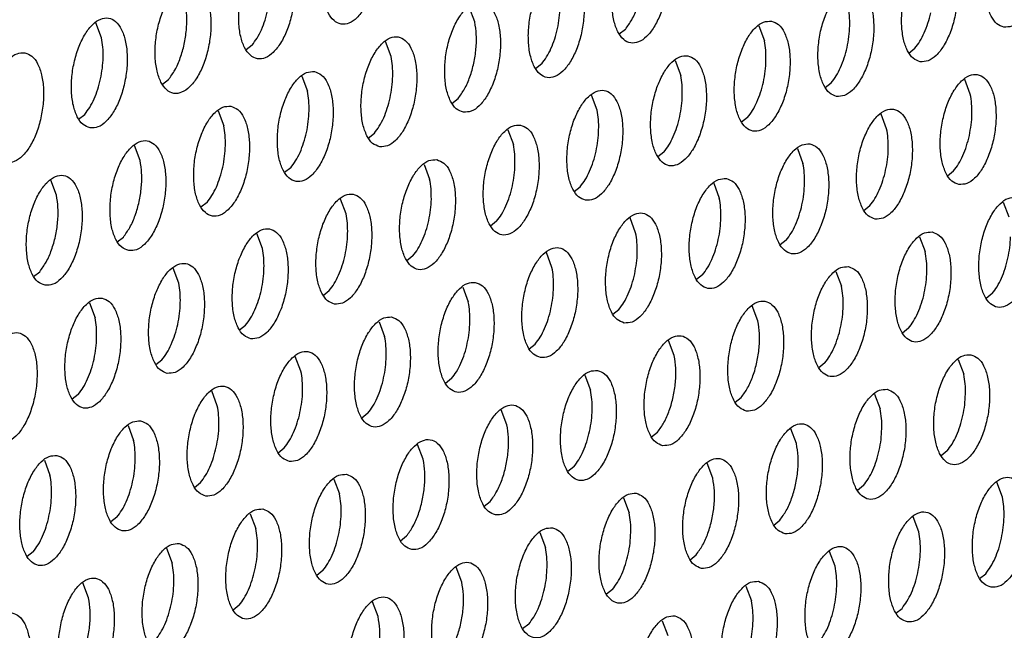
# Model space of a CAD drawing. Units: millimetres. Extents: x 31 to 625, y -33 to 387.
# Drawn here: x 427 to 433, y 73 to 77 of the extents above; entities that cross this region are included whole.
import ezdxf

# ---------------------------------------------------------------- set-up
doc = ezdxf.new("R2010")
doc.units = ezdxf.units.MM

# ---------------------------------------------------------------- blocks, each defined once
blk = doc.blocks.new('ansaugblende_lochung_rv4_6_bg63_wandstehend__63', base_point=(2314.992, 313.515))
at = {"color": 1, "linetype": 'Continuous'}
for p, q in [((2579.189, 461.267), (2578.988, 461.801)), ((2565.779, 460.701), (2565.578, 461.235)), ((2584.6, 461), (2584.382, 460.828)), ((2589.393, 461.124), (2589.594, 460.59)), ((2576.184, 460.024), (2575.983, 460.558)), ((2571.19, 460.435), (2570.972, 460.262)), ((2594.786, 460.15), (2595.005, 460.323)), ((2586.387, 459.881), (2586.588, 459.347)), ((2581.595, 459.757), (2581.376, 459.585)), ((2568.185, 459.192), (2567.966, 459.019)), ((2572.977, 459.315), (2573.178, 458.781)), ((2596.992, 458.67), (2596.791, 459.204)), ((2591.78, 458.908), (2591.999, 459.08)), ((2578.37, 458.342), (2578.589, 458.515)), ((2583.582, 458.104), (2583.381, 458.638)), ((2564.96, 457.776), (2565.179, 457.949)), ((2569.971, 458.072), (2570.172, 457.538)), ((2588.993, 457.837), (2588.774, 457.665)), ((2593.986, 457.427), (2593.785, 457.961)), ((2580.375, 457.395), (2580.576, 456.861)), ((2575.364, 457.099), (2575.583, 457.272)), ((2567.166, 456.295), (2566.965, 456.829)), ((2590.779, 456.718), (2590.981, 456.184)), ((2585.987, 456.595), (2585.769, 456.422)), ((2572.577, 456.029), (2572.359, 455.856)), ((2577.369, 456.152), (2577.57, 455.618)), ((2596.173, 455.745), (2596.391, 455.917)), ((2564.16, 455.052), (2563.959, 455.586)), ((2582.763, 455.179), (2582.981, 455.352)), ((2587.774, 455.475), (2587.975, 454.941)), ((2574.565, 454.375), (2574.363, 454.909)), ((2569.571, 454.786), (2569.353, 454.613)), ((2593.167, 454.502), (2593.386, 454.675)), ((2598.178, 454.798), (2598.379, 454.264)), ((2584.969, 453.698), (2584.768, 454.232)), ((2579.976, 454.109), (2579.757, 453.936)), ((2566.347, 453.37), (2566.565, 453.543)), ((2571.559, 453.132), (2571.358, 453.666)), ((2595.172, 453.555), (2595.373, 453.021)), ((2590.38, 453.432), (2590.161, 453.259)), ((2576.97, 452.866), (2576.751, 452.693)), ((2581.963, 452.455), (2581.762, 452.989)), ((2568.553, 451.889), (2568.352, 452.423)), ((2563.341, 452.127), (2563.56, 452.3)), ((2587.374, 452.189), (2587.155, 452.016)), ((2592.166, 452.312), (2592.367, 451.778)), ((2578.756, 451.746), (2578.957, 451.212)), ((2573.745, 451.45), (2573.964, 451.623)), ((2597.778, 451.512), (2597.56, 451.339)), ((2565.346, 451.18), (2565.547, 450.646)), ((2589.361, 450.535), (2589.16, 451.069)), ((2584.15, 450.773), (2584.368, 450.946)), ((2570.739, 450.207), (2570.958, 450.38)), ((2575.75, 450.503), (2575.951, 449.969)), ((2594.772, 450.269), (2594.554, 450.096)), ((2581.144, 449.53), (2581.362, 449.703)), ((2586.356, 449.292), (2586.154, 449.826)), ((2572.946, 448.726), (2572.744, 449.26)), ((2567.734, 448.964), (2567.952, 449.137)), ((2591.767, 449.026), (2591.548, 448.853)), ((2596.559, 449.149), (2596.76, 448.615)), ((2583.149, 448.583), (2583.35, 448.049)), ((2578.356, 448.46), (2578.138, 448.287)), ((2564.946, 447.894), (2564.728, 447.721)), ((2569.94, 447.484), (2569.739, 448.017)), ((2593.553, 447.906), (2593.754, 447.372)), ((2588.542, 447.61), (2588.761, 447.783)), ((2575.351, 447.217), (2575.132, 447.044)), ((2580.344, 446.806), (2580.143, 447.34)), ((2566.733, 446.774), (2566.934, 446.241)), ((2585.536, 446.367), (2585.755, 446.54)), ((2590.748, 446.129), (2590.547, 446.663)), ((2577.338, 445.564), (2577.137, 446.097)), ((2572.126, 445.801), (2572.345, 445.974)), ((2596.159, 445.863), (2595.941, 445.69)), ((2563.727, 445.531), (2563.928, 444.998)), ((2587.742, 444.886), (2587.541, 445.42)), ((2582.749, 445.297), (2582.531, 445.124)), ((2569.12, 444.558), (2569.339, 444.731)), ((2574.131, 444.854), (2574.332, 444.321)), ((2598.147, 444.209), (2597.946, 444.743)), ((2593.153, 444.62), (2592.935, 444.447)), ((2579.525, 443.881), (2579.743, 444.054)), ((2584.535, 444.177), (2584.737, 443.644)), ((2571.125, 443.611), (2571.326, 443.078)), ((2566.333, 443.488), (2566.115, 443.315)), ((2589.929, 443.204), (2590.148, 443.377)), ((2595.141, 442.966), (2594.94, 443.5)), ((2581.53, 442.934), (2581.731, 442.401)), ((2576.519, 442.638), (2576.737, 442.811)), ((2563.327, 442.245), (2563.109, 442.072)), ((2568.119, 442.369), (2568.321, 441.835)), ((2592.135, 441.723), (2591.934, 442.257)), ((2586.923, 441.961), (2587.142, 442.134)), ((2573.732, 441.568), (2573.513, 441.395)), ((2578.725, 441.158), (2578.524, 441.691)), ((2597.327, 441.284), (2597.546, 441.457)), ((2565.315, 440.592), (2565.114, 441.126)), ((2584.136, 440.891), (2583.917, 440.718)), ((2588.928, 441.014), (2589.129, 440.481)), ((2575.719, 439.915), (2575.518, 440.449)), ((2570.726, 440.325), (2570.507, 440.152)), ((2594.322, 440.041), (2594.54, 440.214)), ((2585.922, 439.771), (2586.123, 439.238)), ((2581.13, 439.648), (2580.911, 439.475))]:
    blk.add_line(p, q, dxfattribs=at)
for points in [[(2575.05, 465.134), (2574.77, 465.099), (2574.485, 464.907), (2574.22, 464.573), (2573.995, 464.125), (2573.829, 463.599), (2573.735, 463.038), (2573.721, 462.487), (2573.787, 461.99), (2573.929, 461.588), (2574.135, 461.314), (2574.389, 461.189), (2574.669, 461.224), (2574.953, 461.417), (2575.218, 461.75), (2575.443, 462.198), (2575.61, 462.724), (2575.704, 463.285), (2575.718, 463.837), (2575.651, 464.334), (2575.509, 464.735), (2575.303, 465.01), (2575.05, 465.134)], [(2598.203, 461.078), (2598.483, 461.113), (2598.768, 461.305), (2599.033, 461.639), (2599.258, 462.087), (2599.424, 462.613), (2599.518, 463.174), (2599.532, 463.726), (2599.466, 464.222), (2599.324, 464.624), (2599.117, 464.898), (2598.864, 465.023), (2598.584, 464.988), (2598.3, 464.796), (2598.034, 464.462), (2597.81, 464.014), (2597.643, 463.488), (2597.549, 462.927), (2597.535, 462.375), (2597.602, 461.879), (2597.744, 461.477), (2597.95, 461.203), (2598.203, 461.078)], [(2585.454, 464.457), (2585.174, 464.422), (2584.89, 464.23), (2584.624, 463.896), (2584.399, 463.448), (2584.233, 462.922), (2584.139, 462.361), (2584.125, 461.81), (2584.191, 461.313), (2584.334, 460.911), (2584.54, 460.637), (2584.793, 460.512), (2585.073, 460.547), (2585.357, 460.739), (2585.623, 461.073), (2585.848, 461.521), (2586.014, 462.047), (2586.108, 462.608), (2586.122, 463.16), (2586.056, 463.656), (2585.913, 464.058), (2585.707, 464.333), (2585.454, 464.457)], [(2572.044, 463.891), (2571.764, 463.856), (2571.479, 463.664), (2571.214, 463.33), (2570.989, 462.882), (2570.823, 462.357), (2570.729, 461.795), (2570.715, 461.244), (2570.781, 460.747), (2570.923, 460.345), (2571.13, 460.071), (2571.383, 459.946), (2571.663, 459.981), (2571.947, 460.174), (2572.213, 460.507), (2572.438, 460.955), (2572.604, 461.481), (2572.698, 462.042), (2572.712, 462.594), (2572.645, 463.091), (2572.503, 463.492), (2572.297, 463.767), (2572.044, 463.891)], [(2584.6, 461), (2584.833, 461.347), (2585.026, 461.78), (2585.167, 462.272), (2585.246, 462.788), (2585.258, 463.293), (2585.201, 463.753)], [(2595.197, 459.835), (2595.477, 459.87), (2595.762, 460.062), (2596.027, 460.396), (2596.252, 460.844), (2596.418, 461.37), (2596.512, 461.931), (2596.526, 462.483), (2596.46, 462.979), (2596.318, 463.381), (2596.112, 463.655), (2595.858, 463.78), (2595.578, 463.745), (2595.294, 463.553), (2595.029, 463.219), (2594.804, 462.771), (2594.638, 462.245), (2594.543, 461.684), (2594.529, 461.132), (2594.596, 460.636), (2594.738, 460.234), (2594.944, 459.96), (2595.197, 459.835)], [(2582.448, 463.214), (2582.168, 463.179), (2581.884, 462.987), (2581.618, 462.653), (2581.394, 462.205), (2581.227, 461.679), (2581.133, 461.118), (2581.119, 460.567), (2581.186, 460.07), (2581.328, 459.668), (2581.534, 459.394), (2581.787, 459.269), (2582.067, 459.304), (2582.352, 459.497), (2582.617, 459.83), (2582.842, 460.278), (2583.008, 460.804), (2583.102, 461.365), (2583.116, 461.917), (2583.05, 462.414), (2582.908, 462.815), (2582.702, 463.09), (2582.448, 463.214)], [(2569.038, 462.648), (2568.758, 462.613), (2568.474, 462.421), (2568.208, 462.087), (2567.984, 461.64), (2567.817, 461.114), (2567.723, 460.552), (2567.709, 460.001), (2567.776, 459.504), (2567.918, 459.102), (2568.124, 458.828), (2568.377, 458.703), (2568.657, 458.739), (2568.942, 458.931), (2569.207, 459.264), (2569.432, 459.712), (2569.598, 460.238), (2569.692, 460.8), (2569.706, 461.351), (2569.64, 461.848), (2569.498, 462.249), (2569.291, 462.524), (2569.038, 462.648)], [(2571.19, 460.435), (2571.368, 460.685), (2571.525, 460.988), (2571.657, 461.333), (2571.757, 461.706), (2571.822, 462.093), (2571.85, 462.478)], [(2592.191, 458.592), (2592.472, 458.627), (2592.756, 458.819), (2593.021, 459.153), (2593.246, 459.601), (2593.412, 460.127), (2593.506, 460.688), (2593.521, 461.24), (2593.454, 461.736), (2593.312, 462.138), (2593.106, 462.413), (2592.852, 462.537), (2592.572, 462.502), (2592.288, 462.31), (2592.023, 461.976), (2591.798, 461.528), (2591.632, 461.002), (2591.538, 460.441), (2591.523, 459.89), (2591.59, 459.393), (2591.732, 458.991), (2591.938, 458.717), (2592.191, 458.592)], [(2578.781, 458.026), (2579.062, 458.061), (2579.346, 458.254), (2579.611, 458.587), (2579.836, 459.035), (2580.002, 459.561), (2580.096, 460.122), (2580.111, 460.674), (2580.044, 461.171), (2579.902, 461.572), (2579.696, 461.847), (2579.442, 461.971), (2579.162, 461.936), (2578.878, 461.744), (2578.613, 461.41), (2578.388, 460.962), (2578.222, 460.437), (2578.128, 459.875), (2578.113, 459.324), (2578.18, 458.827), (2578.322, 458.425), (2578.528, 458.151), (2578.781, 458.026)], [(2568.185, 459.192), (2568.417, 459.538), (2568.61, 459.972), (2568.751, 460.463), (2568.83, 460.979), (2568.842, 461.484), (2568.785, 461.944)], [(2581.595, 459.757), (2581.772, 460.008), (2581.929, 460.311), (2582.061, 460.656), (2582.161, 461.029), (2582.226, 461.415), (2582.254, 461.801)], [(2592.565, 460.352), (2592.631, 460.738), (2592.659, 461.124), (2592.648, 461.493), (2592.6, 461.833)], [(2565.371, 457.46), (2565.651, 457.496), (2565.936, 457.688), (2566.201, 458.021), (2566.426, 458.469), (2566.592, 458.995), (2566.686, 459.557), (2566.7, 460.108), (2566.634, 460.605), (2566.492, 461.007), (2566.286, 461.281), (2566.032, 461.405), (2565.752, 461.37), (2565.468, 461.178), (2565.203, 460.845), (2564.978, 460.397), (2564.812, 459.871), (2564.717, 459.309), (2564.703, 458.758), (2564.77, 458.261), (2564.912, 457.859), (2565.118, 457.585), (2565.371, 457.46)], [(2578.589, 458.515), (2578.821, 458.861), (2579.014, 459.294), (2579.155, 459.786), (2579.234, 460.302), (2579.246, 460.807), (2579.189, 461.267)], [(2589.847, 461.294), (2589.566, 461.259), (2589.282, 461.067), (2589.017, 460.733), (2588.792, 460.285), (2588.626, 459.759), (2588.532, 459.198), (2588.517, 458.647), (2588.584, 458.15), (2588.726, 457.748), (2588.932, 457.474), (2589.186, 457.349), (2589.466, 457.384), (2589.75, 457.577), (2590.015, 457.91), (2590.24, 458.358), (2590.406, 458.884), (2590.5, 459.445), (2590.515, 459.997), (2590.448, 460.493), (2590.306, 460.895), (2590.1, 461.17), (2589.847, 461.294)], [(2595.005, 460.323), (2595.182, 460.574), (2595.339, 460.877), (2595.471, 461.222), (2595.571, 461.595)], [(2565.745, 459.22), (2565.811, 459.607), (2565.839, 459.992), (2565.828, 460.362), (2565.779, 460.701)], [(2575.776, 456.783), (2576.056, 456.819), (2576.34, 457.011), (2576.605, 457.344), (2576.83, 457.792), (2576.996, 458.318), (2577.09, 458.88), (2577.105, 459.431), (2577.038, 459.928), (2576.896, 460.329), (2576.69, 460.604), (2576.436, 460.728), (2576.156, 460.693), (2575.872, 460.501), (2575.607, 460.167), (2575.382, 459.72), (2575.216, 459.194), (2575.122, 458.632), (2575.107, 458.081), (2575.174, 457.584), (2575.316, 457.182), (2575.522, 456.908), (2575.776, 456.783)], [(2589.653, 459.881), (2589.642, 460.25), (2589.594, 460.59)], [(2591.999, 459.08), (2592.176, 459.331), (2592.334, 459.634), (2592.465, 459.979), (2592.565, 460.352)], [(2563.026, 460.162), (2562.746, 460.127), (2562.462, 459.935), (2562.197, 459.602), (2561.972, 459.154), (2561.806, 458.628), (2561.712, 458.066), (2561.697, 457.515), (2561.764, 457.018), (2561.906, 456.616), (2562.112, 456.342), (2562.365, 456.217), (2562.646, 456.253), (2562.93, 456.445), (2563.195, 456.778), (2563.42, 457.226), (2563.586, 457.752), (2563.68, 458.314), (2563.695, 458.865), (2563.628, 459.362), (2563.486, 459.764), (2563.28, 460.038), (2563.026, 460.162)], [(2576.149, 458.543), (2576.215, 458.93), (2576.243, 459.315), (2576.232, 459.685), (2576.184, 460.024)], [(2586.841, 460.051), (2586.561, 460.016), (2586.276, 459.824), (2586.011, 459.49), (2585.786, 459.042), (2585.62, 458.516), (2585.526, 457.955), (2585.512, 457.404), (2585.578, 456.907), (2585.72, 456.505), (2585.926, 456.231), (2586.18, 456.106), (2586.46, 456.141), (2586.744, 456.334), (2587.01, 456.667), (2587.234, 457.115), (2587.401, 457.641), (2587.495, 458.202), (2587.509, 458.754), (2587.442, 459.251), (2587.3, 459.652), (2587.094, 459.927), (2586.841, 460.051)], [(2588.993, 457.837), (2589.17, 458.088), (2589.328, 458.391), (2589.459, 458.736), (2589.56, 459.109), (2589.625, 459.495), (2589.653, 459.881)], [(2565.179, 457.949), (2565.356, 458.199), (2565.513, 458.503), (2565.645, 458.847), (2565.745, 459.22)], [(2573.431, 459.485), (2573.15, 459.45), (2572.866, 459.258), (2572.601, 458.925), (2572.376, 458.477), (2572.21, 457.951), (2572.116, 457.389), (2572.102, 456.838), (2572.168, 456.341), (2572.31, 455.939), (2572.516, 455.665), (2572.77, 455.54), (2573.05, 455.576), (2573.334, 455.768), (2573.599, 456.101), (2573.824, 456.549), (2573.99, 457.075), (2574.085, 457.637), (2574.099, 458.188), (2574.032, 458.685), (2573.89, 459.087), (2573.684, 459.361), (2573.431, 459.485)], [(2586.647, 458.638), (2586.637, 459.008), (2586.588, 459.347)], [(2596.584, 455.429), (2596.864, 455.464), (2597.149, 455.657), (2597.414, 455.99), (2597.639, 456.438), (2597.805, 456.964), (2597.899, 457.525), (2597.913, 458.077), (2597.847, 458.573), (2597.705, 458.975), (2597.498, 459.25), (2597.245, 459.374), (2596.965, 459.339), (2596.681, 459.147), (2596.415, 458.813), (2596.19, 458.365), (2596.024, 457.839), (2595.93, 457.278), (2595.916, 456.727), (2595.983, 456.23), (2596.125, 455.828), (2596.331, 455.554), (2596.584, 455.429)], [(2583.174, 454.863), (2583.454, 454.899), (2583.738, 455.091), (2584.004, 455.424), (2584.229, 455.872), (2584.395, 456.398), (2584.489, 456.96), (2584.503, 457.511), (2584.437, 458.008), (2584.294, 458.409), (2584.088, 458.684), (2583.835, 458.808), (2583.555, 458.773), (2583.271, 458.581), (2583.005, 458.247), (2582.78, 457.8), (2582.614, 457.274), (2582.52, 456.712), (2582.506, 456.161), (2582.572, 455.664), (2582.715, 455.262), (2582.921, 454.988), (2583.174, 454.863)], [(2573.237, 458.072), (2573.226, 458.442), (2573.178, 458.781)], [(2575.583, 457.272), (2575.76, 457.522), (2575.918, 457.825), (2576.049, 458.17), (2576.149, 458.543)], [(2585.987, 456.595), (2586.165, 456.845), (2586.322, 457.148), (2586.453, 457.493), (2586.554, 457.866), (2586.619, 458.253), (2586.647, 458.638)], [(2596.958, 457.189), (2597.023, 457.575), (2597.051, 457.961), (2597.041, 458.33), (2596.992, 458.67)], [(2570.425, 458.242), (2570.145, 458.207), (2569.86, 458.015), (2569.595, 457.682), (2569.37, 457.234), (2569.204, 456.708), (2569.11, 456.146), (2569.096, 455.595), (2569.162, 455.098), (2569.304, 454.696), (2569.511, 454.422), (2569.764, 454.297), (2570.044, 454.333), (2570.328, 454.525), (2570.594, 454.858), (2570.818, 455.306), (2570.985, 455.832), (2571.079, 456.394), (2571.093, 456.945), (2571.026, 457.442), (2570.884, 457.844), (2570.678, 458.118), (2570.425, 458.242)], [(2583.548, 456.623), (2583.613, 457.01), (2583.641, 457.395), (2583.631, 457.765), (2583.582, 458.104)], [(2593.578, 454.186), (2593.858, 454.221), (2594.143, 454.414), (2594.408, 454.747), (2594.633, 455.195), (2594.799, 455.721), (2594.893, 456.282), (2594.907, 456.834), (2594.841, 457.331), (2594.699, 457.732), (2594.493, 458.007), (2594.239, 458.131), (2593.959, 458.096), (2593.675, 457.904), (2593.409, 457.57), (2593.185, 457.122), (2593.018, 456.596), (2592.924, 456.035), (2592.91, 455.484), (2592.977, 454.987), (2593.119, 454.585), (2593.325, 454.311), (2593.578, 454.186)], [(2572.577, 456.029), (2572.754, 456.279), (2572.912, 456.583), (2573.043, 456.927), (2573.144, 457.3), (2573.209, 457.687), (2573.237, 458.072)], [(2570.231, 456.829), (2570.221, 457.199), (2570.172, 457.538)], [(2580.829, 457.565), (2580.549, 457.53), (2580.265, 457.338), (2579.999, 457.005), (2579.775, 456.557), (2579.608, 456.031), (2579.514, 455.469), (2579.5, 454.918), (2579.567, 454.421), (2579.709, 454.019), (2579.915, 453.745), (2580.168, 453.62), (2580.448, 453.656), (2580.733, 453.848), (2580.998, 454.181), (2581.223, 454.629), (2581.389, 455.155), (2581.483, 455.717), (2581.497, 456.268), (2581.431, 456.765), (2581.289, 457.166), (2581.082, 457.441), (2580.829, 457.565)], [(2593.952, 455.946), (2594.018, 456.333), (2594.045, 456.718), (2594.035, 457.088), (2593.986, 457.427)], [(2596.391, 455.917), (2596.569, 456.168), (2596.726, 456.471), (2596.858, 456.816), (2596.958, 457.189)], [(2566.758, 453.055), (2567.038, 453.09), (2567.322, 453.282), (2567.588, 453.615), (2567.813, 454.063), (2567.979, 454.589), (2568.073, 455.151), (2568.087, 455.702), (2568.021, 456.199), (2567.878, 456.601), (2567.672, 456.875), (2567.419, 457), (2567.139, 456.964), (2566.855, 456.772), (2566.589, 456.439), (2566.364, 455.991), (2566.198, 455.465), (2566.104, 454.903), (2566.09, 454.352), (2566.156, 453.855), (2566.299, 453.453), (2566.505, 453.179), (2566.758, 453.055)], [(2569.571, 454.786), (2569.749, 455.036), (2569.906, 455.34), (2570.037, 455.684), (2570.138, 456.057), (2570.203, 456.444), (2570.231, 456.829)], [(2580.635, 456.152), (2580.625, 456.522), (2580.576, 456.861)], [(2591.233, 456.888), (2590.953, 456.853), (2590.669, 456.661), (2590.404, 456.327), (2590.179, 455.88), (2590.013, 455.354), (2589.919, 454.792), (2589.904, 454.241), (2589.971, 453.744), (2590.113, 453.342), (2590.319, 453.068), (2590.572, 452.943), (2590.853, 452.979), (2591.137, 453.171), (2591.402, 453.504), (2591.627, 453.952), (2591.793, 454.478), (2591.887, 455.039), (2591.902, 455.591), (2591.835, 456.088), (2591.693, 456.489), (2591.487, 456.764), (2591.233, 456.888)], [(2577.823, 456.322), (2577.543, 456.287), (2577.259, 456.095), (2576.994, 455.762), (2576.769, 455.314), (2576.603, 454.788), (2576.508, 454.226), (2576.494, 453.675), (2576.561, 453.178), (2576.703, 452.776), (2576.909, 452.502), (2577.162, 452.377), (2577.442, 452.413), (2577.727, 452.605), (2577.992, 452.938), (2578.217, 453.386), (2578.383, 453.912), (2578.477, 454.474), (2578.491, 455.025), (2578.425, 455.522), (2578.283, 455.924), (2578.077, 456.198), (2577.823, 456.322)], [(2582.981, 455.352), (2583.159, 455.602), (2583.316, 455.905), (2583.448, 456.25), (2583.548, 456.623)], [(2566.565, 453.543), (2566.798, 453.889), (2566.991, 454.323), (2567.132, 454.814), (2567.211, 455.33), (2567.223, 455.835), (2567.166, 456.295)], [(2579.976, 454.109), (2580.153, 454.359), (2580.31, 454.663), (2580.442, 455.007), (2580.542, 455.38), (2580.607, 455.767), (2580.635, 456.152)], [(2591.04, 455.475), (2591.029, 455.845), (2590.981, 456.184)], [(2563.752, 451.812), (2564.032, 451.847), (2564.317, 452.039), (2564.582, 452.372), (2564.807, 452.82), (2564.973, 453.346), (2565.067, 453.908), (2565.081, 454.459), (2565.015, 454.956), (2564.873, 455.358), (2564.667, 455.632), (2564.413, 455.757), (2564.133, 455.721), (2563.849, 455.529), (2563.583, 455.196), (2563.359, 454.748), (2563.192, 454.222), (2563.098, 453.66), (2563.084, 453.109), (2563.151, 452.612), (2563.293, 452.21), (2563.499, 451.936), (2563.752, 451.812)], [(2577.63, 454.909), (2577.619, 455.279), (2577.57, 455.618)], [(2588.228, 455.645), (2587.947, 455.61), (2587.663, 455.418), (2587.398, 455.084), (2587.173, 454.637), (2587.007, 454.111), (2586.913, 453.549), (2586.898, 452.998), (2586.965, 452.501), (2587.107, 452.099), (2587.313, 451.825), (2587.567, 451.7), (2587.847, 451.736), (2588.131, 451.928), (2588.396, 452.261), (2588.621, 452.709), (2588.787, 453.235), (2588.881, 453.797), (2588.896, 454.348), (2588.829, 454.845), (2588.687, 455.246), (2588.481, 455.521), (2588.228, 455.645)], [(2593.386, 454.674), (2593.563, 454.925), (2593.72, 455.228), (2593.852, 455.573), (2593.952, 455.946)], [(2590.38, 453.432), (2590.557, 453.682), (2590.715, 453.985), (2590.846, 454.33), (2590.946, 454.703), (2591.012, 455.09), (2591.04, 455.475)], [(2563.56, 452.3), (2563.792, 452.646), (2563.985, 453.08), (2564.126, 453.571), (2564.205, 454.087), (2564.217, 454.592), (2564.16, 455.052)], [(2574.156, 451.135), (2574.437, 451.17), (2574.721, 451.362), (2574.986, 451.695), (2575.211, 452.143), (2575.377, 452.669), (2575.471, 453.231), (2575.486, 453.782), (2575.419, 454.279), (2575.277, 454.681), (2575.071, 454.955), (2574.817, 455.08), (2574.537, 455.044), (2574.253, 454.852), (2573.988, 454.519), (2573.763, 454.071), (2573.597, 453.545), (2573.503, 452.983), (2573.488, 452.432), (2573.555, 451.935), (2573.697, 451.533), (2573.903, 451.259), (2574.156, 451.135)], [(2576.97, 452.866), (2577.147, 453.116), (2577.304, 453.42), (2577.436, 453.764), (2577.536, 454.137), (2577.602, 454.524), (2577.63, 454.909)], [(2588.034, 454.232), (2588.023, 454.602), (2587.975, 454.941)], [(2598.632, 454.968), (2598.352, 454.933), (2598.067, 454.741), (2597.802, 454.407), (2597.577, 453.96), (2597.411, 453.434), (2597.317, 452.872), (2597.303, 452.321), (2597.369, 451.824), (2597.511, 451.422), (2597.717, 451.148), (2597.971, 451.023), (2598.251, 451.058), (2598.535, 451.251), (2598.801, 451.584), (2599.025, 452.032), (2599.192, 452.558), (2599.286, 453.119), (2599.3, 453.671), (2599.233, 454.168), (2599.091, 454.569), (2598.885, 454.844), (2598.632, 454.968)], [(2574.53, 452.894), (2574.596, 453.281), (2574.624, 453.666), (2574.613, 454.036), (2574.565, 454.375)], [(2584.561, 450.457), (2584.841, 450.493), (2585.125, 450.685), (2585.39, 451.018), (2585.615, 451.466), (2585.781, 451.992), (2585.876, 452.554), (2585.89, 453.105), (2585.823, 453.602), (2585.681, 454.004), (2585.475, 454.278), (2585.222, 454.402), (2584.942, 454.367), (2584.657, 454.175), (2584.392, 453.842), (2584.167, 453.394), (2584.001, 452.868), (2583.907, 452.306), (2583.893, 451.755), (2583.959, 451.258), (2584.101, 450.856), (2584.307, 450.582), (2584.561, 450.457)], [(2587.374, 452.189), (2587.551, 452.439), (2587.709, 452.743), (2587.84, 453.087), (2587.94, 453.46), (2588.006, 453.847), (2588.034, 454.232)], [(2571.151, 449.892), (2571.431, 449.927), (2571.715, 450.119), (2571.98, 450.452), (2572.205, 450.9), (2572.371, 451.426), (2572.465, 451.988), (2572.48, 452.539), (2572.413, 453.036), (2572.271, 453.438), (2572.065, 453.712), (2571.812, 453.837), (2571.531, 453.801), (2571.247, 453.609), (2570.982, 453.276), (2570.757, 452.828), (2570.591, 452.302), (2570.497, 451.74), (2570.482, 451.189), (2570.549, 450.692), (2570.691, 450.29), (2570.897, 450.016), (2571.151, 449.892)], [(2584.935, 452.217), (2585, 452.604), (2585.028, 452.989), (2585.017, 453.359), (2584.969, 453.698)], [(2595.626, 453.725), (2595.346, 453.69), (2595.062, 453.498), (2594.796, 453.164), (2594.571, 452.717), (2594.405, 452.191), (2594.311, 451.629), (2594.297, 451.078), (2594.363, 450.581), (2594.506, 450.179), (2594.712, 449.905), (2594.965, 449.78), (2595.245, 449.816), (2595.529, 450.008), (2595.795, 450.341), (2596.02, 450.789), (2596.186, 451.315), (2596.28, 451.877), (2596.294, 452.428), (2596.228, 452.925), (2596.085, 453.326), (2595.879, 453.601), (2595.626, 453.725)], [(2597.778, 451.512), (2597.956, 451.762), (2598.113, 452.065), (2598.244, 452.41), (2598.345, 452.783), (2598.41, 453.17), (2598.438, 453.555)], [(2571.525, 451.651), (2571.59, 452.038), (2571.618, 452.423), (2571.607, 452.793), (2571.559, 453.132)], [(2581.555, 449.215), (2581.835, 449.25), (2582.119, 449.442), (2582.385, 449.775), (2582.609, 450.223), (2582.776, 450.749), (2582.87, 451.311), (2582.884, 451.862), (2582.817, 452.359), (2582.675, 452.761), (2582.469, 453.035), (2582.216, 453.16), (2581.936, 453.124), (2581.651, 452.932), (2581.386, 452.599), (2581.161, 452.151), (2580.995, 451.625), (2580.901, 451.063), (2580.887, 450.512), (2580.953, 450.015), (2581.095, 449.613), (2581.302, 449.339), (2581.555, 449.215)], [(2573.964, 451.623), (2574.141, 451.873), (2574.299, 452.177), (2574.43, 452.521), (2574.53, 452.894)], [(2595.432, 452.312), (2595.422, 452.682), (2595.373, 453.021)], [(2568.145, 448.649), (2568.425, 448.684), (2568.709, 448.876), (2568.975, 449.21), (2569.199, 449.657), (2569.366, 450.183), (2569.46, 450.745), (2569.474, 451.296), (2569.407, 451.793), (2569.265, 452.195), (2569.059, 452.469), (2568.806, 452.594), (2568.526, 452.558), (2568.241, 452.366), (2567.976, 452.033), (2567.751, 451.585), (2567.585, 451.059), (2567.491, 450.497), (2567.477, 449.946), (2567.543, 449.449), (2567.685, 449.048), (2567.891, 448.773), (2568.145, 448.649)], [(2581.929, 450.974), (2581.994, 451.361), (2582.022, 451.746), (2582.012, 452.116), (2581.963, 452.455)], [(2592.62, 452.482), (2592.34, 452.447), (2592.056, 452.255), (2591.79, 451.922), (2591.566, 451.474), (2591.399, 450.948), (2591.305, 450.386), (2591.291, 449.835), (2591.358, 449.338), (2591.5, 448.936), (2591.706, 448.662), (2591.959, 448.537), (2592.239, 448.573), (2592.524, 448.765), (2592.789, 449.098), (2593.014, 449.546), (2593.18, 450.072), (2593.274, 450.634), (2593.288, 451.185), (2593.222, 451.682), (2593.08, 452.084), (2592.874, 452.358), (2592.62, 452.482)], [(2584.368, 450.946), (2584.546, 451.196), (2584.703, 451.5), (2584.834, 451.844), (2584.935, 452.217)], [(2594.772, 450.269), (2594.95, 450.519), (2595.107, 450.823), (2595.239, 451.167), (2595.339, 451.54), (2595.404, 451.927), (2595.432, 452.312)], [(2568.519, 450.408), (2568.584, 450.795), (2568.612, 451.18), (2568.602, 451.55), (2568.553, 451.889)], [(2579.21, 451.917), (2578.93, 451.881), (2578.646, 451.689), (2578.38, 451.356), (2578.155, 450.908), (2577.989, 450.382), (2577.895, 449.82), (2577.881, 449.269), (2577.948, 448.772), (2578.09, 448.37), (2578.296, 448.096), (2578.549, 447.972), (2578.829, 448.007), (2579.114, 448.199), (2579.379, 448.532), (2579.604, 448.98), (2579.77, 449.506), (2579.864, 450.068), (2579.878, 450.619), (2579.812, 451.116), (2579.67, 451.518), (2579.463, 451.792), (2579.21, 451.917)], [(2592.426, 451.069), (2592.416, 451.439), (2592.367, 451.778)], [(2570.958, 450.38), (2571.135, 450.63), (2571.293, 450.934), (2571.424, 451.278), (2571.525, 451.651)], [(2565.8, 451.351), (2565.52, 451.316), (2565.236, 451.123), (2564.97, 450.79), (2564.745, 450.342), (2564.579, 449.816), (2564.485, 449.255), (2564.471, 448.703), (2564.537, 448.206), (2564.68, 447.805), (2564.886, 447.53), (2565.139, 447.406), (2565.419, 447.441), (2565.703, 447.633), (2565.969, 447.967), (2566.194, 448.415), (2566.36, 448.94), (2566.454, 449.502), (2566.468, 450.053), (2566.402, 450.55), (2566.259, 450.952), (2566.053, 451.226), (2565.8, 451.351)], [(2579.016, 450.503), (2579.006, 450.873), (2578.957, 451.212)], [(2588.953, 447.295), (2589.234, 447.33), (2589.518, 447.522), (2589.783, 447.855), (2590.008, 448.303), (2590.174, 448.829), (2590.268, 449.391), (2590.282, 449.942), (2590.216, 450.439), (2590.074, 450.841), (2589.868, 451.115), (2589.614, 451.24), (2589.334, 451.204), (2589.05, 451.012), (2588.785, 450.679), (2588.56, 450.231), (2588.394, 449.705), (2588.3, 449.143), (2588.285, 448.592), (2588.352, 448.095), (2588.494, 447.693), (2588.7, 447.419), (2588.953, 447.295)], [(2591.767, 449.026), (2591.944, 449.276), (2592.101, 449.58), (2592.233, 449.924), (2592.333, 450.297), (2592.398, 450.684), (2592.426, 451.069)], [(2576.204, 450.674), (2575.924, 450.638), (2575.64, 450.446), (2575.374, 450.113), (2575.15, 449.665), (2574.983, 449.139), (2574.889, 448.577), (2574.875, 448.026), (2574.942, 447.529), (2575.084, 447.128), (2575.29, 446.853), (2575.543, 446.729), (2575.823, 446.764), (2576.108, 446.956), (2576.373, 447.29), (2576.598, 447.737), (2576.764, 448.263), (2576.858, 448.825), (2576.872, 449.376), (2576.806, 449.873), (2576.664, 450.275), (2576.458, 450.549), (2576.204, 450.674)], [(2581.362, 449.703), (2581.54, 449.953), (2581.697, 450.257), (2581.828, 450.601), (2581.929, 450.974)], [(2565.606, 449.937), (2565.596, 450.307), (2565.547, 450.646)], [(2567.952, 449.137), (2568.13, 449.387), (2568.287, 449.691), (2568.418, 450.036), (2568.519, 450.408)], [(2578.356, 448.46), (2578.534, 448.71), (2578.691, 449.014), (2578.823, 449.358), (2578.923, 449.731), (2578.988, 450.118), (2579.016, 450.503)], [(2588.761, 447.783), (2588.993, 448.129), (2589.186, 448.563), (2589.327, 449.054), (2589.406, 449.57), (2589.418, 450.075), (2589.361, 450.535)], [(2562.133, 446.163), (2562.413, 446.198), (2562.698, 446.39), (2562.963, 446.724), (2563.188, 447.172), (2563.354, 447.698), (2563.448, 448.259), (2563.462, 448.81), (2563.396, 449.307), (2563.254, 449.709), (2563.047, 449.983), (2562.794, 450.108), (2562.514, 450.073), (2562.23, 449.88), (2561.964, 449.547), (2561.74, 449.099), (2561.573, 448.573), (2561.479, 448.012), (2561.465, 447.46), (2561.532, 446.963), (2561.674, 446.562), (2561.88, 446.287), (2562.133, 446.163)], [(2576.01, 449.26), (2576, 449.63), (2575.951, 449.969)], [(2585.948, 446.052), (2586.228, 446.087), (2586.512, 446.279), (2586.777, 446.612), (2587.002, 447.06), (2587.168, 447.586), (2587.262, 448.148), (2587.277, 448.699), (2587.21, 449.196), (2587.068, 449.598), (2586.862, 449.872), (2586.608, 449.997), (2586.328, 449.961), (2586.044, 449.769), (2585.779, 449.436), (2585.554, 448.988), (2585.388, 448.462), (2585.294, 447.9), (2585.279, 447.349), (2585.346, 446.852), (2585.488, 446.45), (2585.694, 446.176), (2585.948, 446.052)], [(2564.946, 447.894), (2565.124, 448.144), (2565.281, 448.448), (2565.413, 448.793), (2565.513, 449.165), (2565.578, 449.552), (2565.606, 449.937)], [(2572.537, 445.486), (2572.818, 445.521), (2573.102, 445.713), (2573.367, 446.047), (2573.592, 446.495), (2573.758, 447.02), (2573.852, 447.582), (2573.867, 448.133), (2573.8, 448.63), (2573.658, 449.032), (2573.452, 449.306), (2573.198, 449.431), (2572.918, 449.396), (2572.634, 449.203), (2572.369, 448.87), (2572.144, 448.422), (2571.978, 447.896), (2571.884, 447.335), (2571.869, 446.783), (2571.936, 446.286), (2572.078, 445.885), (2572.284, 445.61), (2572.537, 445.486)], [(2575.351, 447.217), (2575.528, 447.467), (2575.685, 447.771), (2575.817, 448.116), (2575.917, 448.488), (2575.983, 448.875), (2576.01, 449.26)], [(2585.755, 446.54), (2585.987, 446.886), (2586.18, 447.32), (2586.321, 447.811), (2586.4, 448.327), (2586.412, 448.832), (2586.356, 449.292)], [(2597.013, 449.32), (2596.733, 449.284), (2596.448, 449.092), (2596.183, 448.759), (2595.958, 448.311), (2595.792, 447.785), (2595.698, 447.223), (2595.684, 446.672), (2595.75, 446.175), (2595.892, 445.773), (2596.098, 445.499), (2596.352, 445.374), (2596.632, 445.41), (2596.916, 445.602), (2597.181, 445.935), (2597.406, 446.383), (2597.573, 446.909), (2597.667, 447.471), (2597.681, 448.022), (2597.614, 448.519), (2597.472, 448.921), (2597.266, 449.195), (2597.013, 449.32)], [(2572.911, 447.245), (2572.977, 447.632), (2573.005, 448.017), (2572.994, 448.387), (2572.946, 448.726)], [(2583.603, 448.754), (2583.322, 448.718), (2583.038, 448.526), (2582.773, 448.193), (2582.548, 447.745), (2582.382, 447.219), (2582.288, 446.657), (2582.274, 446.106), (2582.34, 445.609), (2582.482, 445.208), (2582.688, 444.933), (2582.942, 444.809), (2583.222, 444.844), (2583.506, 445.036), (2583.771, 445.37), (2583.996, 445.817), (2584.162, 446.343), (2584.256, 446.905), (2584.271, 447.456), (2584.204, 447.953), (2584.062, 448.355), (2583.856, 448.629), (2583.603, 448.754)], [(2596.819, 447.906), (2596.808, 448.276), (2596.76, 448.615)], [(2569.532, 444.243), (2569.812, 444.278), (2570.096, 444.47), (2570.361, 444.804), (2570.586, 445.252), (2570.752, 445.778), (2570.846, 446.339), (2570.861, 446.89), (2570.794, 447.387), (2570.652, 447.789), (2570.446, 448.063), (2570.193, 448.188), (2569.912, 448.153), (2569.628, 447.96), (2569.363, 447.627), (2569.138, 447.179), (2568.972, 446.653), (2568.878, 446.092), (2568.863, 445.54), (2568.93, 445.043), (2569.072, 444.642), (2569.278, 444.367), (2569.532, 444.243)], [(2583.409, 447.34), (2583.398, 447.71), (2583.35, 448.049)], [(2594.007, 448.077), (2593.727, 448.041), (2593.442, 447.849), (2593.177, 447.516), (2592.952, 447.068), (2592.786, 446.542), (2592.692, 445.98), (2592.678, 445.429), (2592.744, 444.932), (2592.886, 444.53), (2593.093, 444.256), (2593.346, 444.132), (2593.626, 444.167), (2593.91, 444.359), (2594.176, 444.692), (2594.401, 445.14), (2594.567, 445.666), (2594.661, 446.228), (2594.675, 446.779), (2594.608, 447.276), (2594.466, 447.678), (2594.26, 447.952), (2594.007, 448.077)], [(2596.159, 445.863), (2596.337, 446.113), (2596.494, 446.417), (2596.625, 446.761), (2596.726, 447.134), (2596.791, 447.521), (2596.819, 447.906)], [(2569.905, 446.003), (2569.971, 446.389), (2569.999, 446.775), (2569.988, 447.144), (2569.94, 447.484)], [(2579.936, 443.566), (2580.216, 443.601), (2580.5, 443.793), (2580.766, 444.127), (2580.99, 444.575), (2581.157, 445.1), (2581.251, 445.662), (2581.265, 446.213), (2581.198, 446.71), (2581.056, 447.112), (2580.85, 447.386), (2580.597, 447.511), (2580.317, 447.476), (2580.032, 447.283), (2579.767, 446.95), (2579.542, 446.502), (2579.376, 445.976), (2579.282, 445.415), (2579.268, 444.863), (2579.334, 444.366), (2579.476, 443.965), (2579.682, 443.69), (2579.936, 443.566)], [(2572.345, 445.974), (2572.522, 446.224), (2572.68, 446.528), (2572.811, 446.873), (2572.911, 447.245)], [(2582.749, 445.297), (2582.926, 445.547), (2583.084, 445.851), (2583.215, 446.196), (2583.316, 446.568), (2583.381, 446.955), (2583.409, 447.34)], [(2593.813, 446.663), (2593.803, 447.033), (2593.754, 447.372)], [(2567.187, 446.945), (2566.907, 446.91), (2566.622, 446.718), (2566.357, 446.384), (2566.132, 445.936), (2565.966, 445.41), (2565.872, 444.849), (2565.858, 444.297), (2565.924, 443.801), (2566.066, 443.399), (2566.272, 443.124), (2566.526, 443), (2566.806, 443.035), (2567.09, 443.227), (2567.355, 443.561), (2567.58, 444.009), (2567.746, 444.535), (2567.841, 445.096), (2567.855, 445.647), (2567.788, 446.144), (2567.646, 446.546), (2567.44, 446.82), (2567.187, 446.945)], [(2579.743, 444.054), (2579.976, 444.4), (2580.169, 444.834), (2580.31, 445.325), (2580.389, 445.841), (2580.4, 446.346), (2580.344, 446.806)], [(2590.34, 442.889), (2590.62, 442.924), (2590.905, 443.116), (2591.17, 443.45), (2591.395, 443.897), (2591.561, 444.423), (2591.655, 444.985), (2591.669, 445.536), (2591.603, 446.033), (2591.461, 446.435), (2591.254, 446.709), (2591.001, 446.834), (2590.721, 446.798), (2590.437, 446.606), (2590.171, 446.273), (2589.947, 445.825), (2589.78, 445.299), (2589.686, 444.737), (2589.672, 444.186), (2589.739, 443.689), (2589.881, 443.288), (2590.087, 443.013), (2590.34, 442.889)], [(2593.153, 444.62), (2593.331, 444.87), (2593.488, 445.174), (2593.619, 445.518), (2593.72, 445.891), (2593.785, 446.278), (2593.813, 446.663)], [(2566.993, 445.532), (2566.982, 445.901), (2566.934, 446.241)], [(2576.93, 442.323), (2577.21, 442.358), (2577.494, 442.55), (2577.76, 442.884), (2577.985, 443.332), (2578.151, 443.858), (2578.245, 444.419), (2578.259, 444.97), (2578.193, 445.467), (2578.05, 445.869), (2577.844, 446.143), (2577.591, 446.268), (2577.311, 446.233), (2577.027, 446.04), (2576.761, 445.707), (2576.536, 445.259), (2576.37, 444.733), (2576.276, 444.172), (2576.262, 443.62), (2576.328, 443.123), (2576.471, 442.722), (2576.677, 442.447), (2576.93, 442.323)], [(2590.148, 443.377), (2590.38, 443.723), (2590.573, 444.157), (2590.714, 444.648), (2590.793, 445.164), (2590.805, 445.669), (2590.748, 446.129)], [(2564.181, 445.702), (2563.901, 445.667), (2563.616, 445.475), (2563.351, 445.141), (2563.126, 444.693), (2562.96, 444.167), (2562.866, 443.606), (2562.852, 443.054), (2562.918, 442.558), (2563.06, 442.156), (2563.267, 441.882), (2563.52, 441.757), (2563.8, 441.792), (2564.084, 441.984), (2564.35, 442.318), (2564.574, 442.766), (2564.741, 443.292), (2564.835, 443.853), (2564.849, 444.405), (2564.782, 444.901), (2564.64, 445.303), (2564.434, 445.577), (2564.181, 445.702)], [(2569.339, 444.731), (2569.516, 444.982), (2569.674, 445.285), (2569.805, 445.63), (2569.905, 446.003)], [(2566.333, 443.488), (2566.511, 443.739), (2566.668, 444.042), (2566.799, 444.387), (2566.9, 444.76), (2566.965, 445.146), (2566.993, 445.532)], [(2576.737, 442.811), (2576.97, 443.157), (2577.163, 443.591), (2577.304, 444.083), (2577.383, 444.598), (2577.395, 445.104), (2577.338, 445.564)], [(2587.334, 441.646), (2587.614, 441.681), (2587.899, 441.873), (2588.164, 442.207), (2588.389, 442.654), (2588.555, 443.18), (2588.649, 443.742), (2588.663, 444.293), (2588.597, 444.79), (2588.455, 445.192), (2588.249, 445.466), (2587.995, 445.591), (2587.715, 445.556), (2587.431, 445.363), (2587.166, 445.03), (2586.941, 444.582), (2586.774, 444.056), (2586.68, 443.495), (2586.666, 442.943), (2586.733, 442.446), (2586.875, 442.045), (2587.081, 441.77), (2587.334, 441.646)], [(2563.987, 444.289), (2563.977, 444.658), (2563.928, 444.998)], [(2574.585, 445.025), (2574.305, 444.99), (2574.021, 444.798), (2573.755, 444.464), (2573.531, 444.016), (2573.364, 443.49), (2573.27, 442.929), (2573.256, 442.377), (2573.323, 441.881), (2573.465, 441.479), (2573.671, 441.204), (2573.924, 441.08), (2574.204, 441.115), (2574.489, 441.307), (2574.754, 441.641), (2574.979, 442.089), (2575.145, 442.615), (2575.239, 443.176), (2575.253, 443.727), (2575.187, 444.224), (2575.045, 444.626), (2574.839, 444.9), (2574.585, 445.025)], [(2587.142, 442.134), (2587.374, 442.48), (2587.567, 442.914), (2587.708, 443.405), (2587.787, 443.921), (2587.799, 444.427), (2587.742, 444.886)], [(2597.739, 440.969), (2598.019, 441.004), (2598.303, 441.196), (2598.568, 441.53), (2598.793, 441.977), (2598.959, 442.503), (2599.053, 443.065), (2599.068, 443.616), (2599.001, 444.113), (2598.859, 444.515), (2598.653, 444.789), (2598.399, 444.914), (2598.119, 444.878), (2597.835, 444.686), (2597.57, 444.353), (2597.345, 443.905), (2597.179, 443.379), (2597.085, 442.817), (2597.07, 442.266), (2597.137, 441.769), (2597.279, 441.368), (2597.485, 441.093), (2597.739, 440.969)], [(2563.327, 442.245), (2563.505, 442.496), (2563.662, 442.799), (2563.793, 443.144), (2563.894, 443.517), (2563.959, 443.903), (2563.987, 444.289)], [(2574.391, 443.612), (2574.381, 443.981), (2574.332, 444.321)], [(2584.989, 444.348), (2584.709, 444.313), (2584.425, 444.12), (2584.16, 443.787), (2583.935, 443.339), (2583.769, 442.813), (2583.675, 442.252), (2583.66, 441.7), (2583.727, 441.203), (2583.869, 440.802), (2584.075, 440.527), (2584.328, 440.403), (2584.609, 440.438), (2584.893, 440.63), (2585.158, 440.964), (2585.383, 441.412), (2585.549, 441.938), (2585.643, 442.499), (2585.658, 443.05), (2585.591, 443.547), (2585.449, 443.949), (2585.243, 444.223), (2584.989, 444.348)], [(2598.112, 442.728), (2598.178, 443.115), (2598.206, 443.5), (2598.195, 443.87), (2598.147, 444.209)], [(2571.579, 443.782), (2571.299, 443.747), (2571.015, 443.555), (2570.75, 443.221), (2570.525, 442.773), (2570.359, 442.247), (2570.265, 441.686), (2570.25, 441.134), (2570.317, 440.638), (2570.459, 440.236), (2570.665, 439.962), (2570.918, 439.837), (2571.199, 439.872), (2571.483, 440.064), (2571.748, 440.398), (2571.973, 440.846), (2572.139, 441.372), (2572.233, 441.933), (2572.247, 442.485), (2572.181, 442.981), (2572.039, 443.383), (2571.833, 443.657), (2571.579, 443.782)], [(2573.732, 441.568), (2573.909, 441.819), (2574.066, 442.122), (2574.198, 442.467), (2574.298, 442.84), (2574.363, 443.226), (2574.391, 443.612)], [(2584.796, 442.935), (2584.785, 443.304), (2584.737, 443.644)], [(2594.733, 439.726), (2595.013, 439.761), (2595.297, 439.953), (2595.562, 440.287), (2595.787, 440.734), (2595.953, 441.26), (2596.048, 441.822), (2596.062, 442.373), (2595.995, 442.87), (2595.853, 443.272), (2595.647, 443.546), (2595.394, 443.671), (2595.113, 443.636), (2594.829, 443.443), (2594.564, 443.11), (2594.339, 442.662), (2594.173, 442.136), (2594.079, 441.575), (2594.065, 441.023), (2594.131, 440.526), (2594.273, 440.125), (2594.479, 439.85), (2594.733, 439.726)], [(2571.386, 442.369), (2571.375, 442.738), (2571.326, 443.078)], [(2581.984, 443.105), (2581.703, 443.07), (2581.419, 442.878), (2581.154, 442.544), (2580.929, 442.096), (2580.763, 441.57), (2580.669, 441.009), (2580.654, 440.457), (2580.721, 439.961), (2580.863, 439.559), (2581.069, 439.284), (2581.323, 439.16), (2581.603, 439.195), (2581.887, 439.387), (2582.152, 439.721), (2582.377, 440.169), (2582.543, 440.695), (2582.637, 441.256), (2582.652, 441.807), (2582.585, 442.304), (2582.443, 442.706), (2582.237, 442.98), (2581.984, 443.105)], [(2584.136, 440.891), (2584.313, 441.141), (2584.471, 441.445), (2584.602, 441.79), (2584.702, 442.163), (2584.768, 442.549), (2584.796, 442.935)], [(2595.107, 441.485), (2595.172, 441.872), (2595.2, 442.257), (2595.189, 442.627), (2595.141, 442.966)], [(2568.573, 442.539), (2568.293, 442.504), (2568.009, 442.312), (2567.744, 441.978), (2567.519, 441.53), (2567.353, 441.004), (2567.259, 440.443), (2567.244, 439.891), (2567.311, 439.395), (2567.453, 438.993), (2567.659, 438.719), (2567.913, 438.594), (2568.193, 438.629), (2568.477, 438.821), (2568.742, 439.155), (2568.967, 439.603), (2569.133, 440.129), (2569.227, 440.69), (2569.242, 441.242), (2569.175, 441.738), (2569.033, 442.14), (2568.827, 442.414), (2568.573, 442.539)], [(2597.546, 441.457), (2597.723, 441.707), (2597.881, 442.011), (2598.012, 442.356), (2598.112, 442.728)], [(2570.726, 440.325), (2570.903, 440.576), (2571.061, 440.879), (2571.192, 441.224), (2571.292, 441.597), (2571.358, 441.983), (2571.386, 442.369)], [(2581.79, 441.692), (2581.779, 442.061), (2581.731, 442.401)], [(2591.727, 438.483), (2592.007, 438.518), (2592.291, 438.71), (2592.557, 439.044), (2592.781, 439.492), (2592.948, 440.018), (2593.042, 440.579), (2593.056, 441.13), (2592.989, 441.627), (2592.847, 442.029), (2592.641, 442.303), (2592.388, 442.428), (2592.108, 442.393), (2591.823, 442.2), (2591.558, 441.867), (2591.333, 441.419), (2591.167, 440.893), (2591.073, 440.332), (2591.059, 439.78), (2591.125, 439.283), (2591.267, 438.882), (2591.473, 438.607), (2591.727, 438.483)], [(2568.38, 441.126), (2568.369, 441.495), (2568.321, 441.835)], [(2578.317, 437.917), (2578.597, 437.952), (2578.881, 438.144), (2579.146, 438.478), (2579.371, 438.926), (2579.538, 439.452), (2579.632, 440.013), (2579.646, 440.565), (2579.579, 441.061), (2579.437, 441.463), (2579.231, 441.737), (2578.978, 441.862), (2578.698, 441.827), (2578.413, 441.635), (2578.148, 441.301), (2577.923, 440.853), (2577.757, 440.327), (2577.663, 439.766), (2577.649, 439.214), (2577.715, 438.718), (2577.857, 438.316), (2578.063, 438.042), (2578.317, 437.917)], [(2581.13, 439.648), (2581.307, 439.899), (2581.465, 440.202), (2581.596, 440.547), (2581.696, 440.92), (2581.762, 441.306), (2581.79, 441.692)], [(2592.101, 440.242), (2592.166, 440.629), (2592.194, 441.015), (2592.184, 441.384), (2592.135, 441.723)], [(2594.54, 440.214), (2594.717, 440.464), (2594.875, 440.768), (2595.006, 441.113), (2595.107, 441.485)], [(2564.907, 437.351), (2565.187, 437.386), (2565.471, 437.578), (2565.736, 437.912), (2565.961, 438.36), (2566.127, 438.886), (2566.221, 439.447), (2566.236, 439.999), (2566.169, 440.495), (2566.027, 440.897), (2565.821, 441.171), (2565.568, 441.296), (2565.287, 441.261), (2565.003, 441.069), (2564.738, 440.735), (2564.513, 440.287), (2564.347, 439.761), (2564.253, 439.2), (2564.239, 438.648), (2564.305, 438.152), (2564.447, 437.75), (2564.653, 437.476), (2564.907, 437.351)], [(2567.72, 439.082), (2567.897, 439.333), (2568.055, 439.636), (2568.186, 439.981), (2568.286, 440.354), (2568.352, 440.74), (2568.38, 441.126)], [(2578.124, 438.405), (2578.357, 438.751), (2578.55, 439.185), (2578.691, 439.677), (2578.77, 440.193), (2578.781, 440.698), (2578.725, 441.158)], [(2589.382, 441.185), (2589.102, 441.15), (2588.818, 440.957), (2588.552, 440.624), (2588.327, 440.176), (2588.161, 439.65), (2588.067, 439.089), (2588.053, 438.537), (2588.119, 438.041), (2588.262, 437.639), (2588.468, 437.364), (2588.721, 437.24), (2589.001, 437.275), (2589.285, 437.467), (2589.551, 437.801), (2589.776, 438.249), (2589.942, 438.775), (2590.036, 439.336), (2590.05, 439.887), (2589.984, 440.384), (2589.841, 440.786), (2589.635, 441.06), (2589.382, 441.185)], [(2564.714, 437.839), (2564.946, 438.186), (2565.14, 438.619), (2565.281, 439.111), (2565.36, 439.627), (2565.371, 440.132), (2565.315, 440.592)], [(2575.311, 436.674), (2575.591, 436.709), (2575.875, 436.901), (2576.141, 437.235), (2576.366, 437.683), (2576.532, 438.209), (2576.626, 438.77), (2576.64, 439.322), (2576.573, 439.818), (2576.431, 440.22), (2576.225, 440.494), (2575.972, 440.619), (2575.692, 440.584), (2575.407, 440.392), (2575.142, 440.058), (2574.917, 439.61), (2574.751, 439.084), (2574.657, 438.523), (2574.643, 437.971), (2574.709, 437.475), (2574.851, 437.073), (2575.058, 436.799), (2575.311, 436.674)], [(2589.188, 439.772), (2589.178, 440.141), (2589.129, 440.481)], [(2562.562, 440.053), (2562.282, 440.018), (2561.997, 439.826), (2561.732, 439.492), (2561.507, 439.044), (2561.341, 438.518), (2561.247, 437.957), (2561.233, 437.406), (2561.299, 436.909), (2561.441, 436.507), (2561.647, 436.233), (2561.901, 436.108), (2562.181, 436.143), (2562.465, 436.335), (2562.731, 436.669), (2562.955, 437.117), (2563.122, 437.643), (2563.216, 438.204), (2563.23, 438.756), (2563.163, 439.252), (2563.021, 439.654), (2562.815, 439.929), (2562.562, 440.053)], [(2591.534, 438.971), (2591.712, 439.221), (2591.869, 439.525), (2592, 439.87), (2592.101, 440.242)], [(2575.118, 437.162), (2575.351, 437.508), (2575.544, 437.942), (2575.685, 438.434), (2575.764, 438.95), (2575.775, 439.455), (2575.719, 439.915)], [(2586.376, 439.942), (2586.096, 439.907), (2585.812, 439.715), (2585.546, 439.381), (2585.322, 438.933), (2585.155, 438.407), (2585.061, 437.846), (2585.047, 437.294), (2585.114, 436.798), (2585.256, 436.396), (2585.462, 436.122), (2585.715, 435.997), (2585.995, 436.032), (2586.28, 436.224), (2586.545, 436.558), (2586.77, 437.006), (2586.936, 437.532), (2587.03, 438.093), (2587.044, 438.645), (2586.978, 439.141), (2586.836, 439.543), (2586.63, 439.817), (2586.376, 439.942)], [(2588.528, 437.728), (2588.706, 437.979), (2588.863, 438.282), (2588.995, 438.627), (2589.095, 439), (2589.16, 439.386), (2589.188, 439.772)]]:
    blk.add_spline(points, degree=3, dxfattribs=at)
blk = doc.blocks.new('verkleidung_umluft_bg63_wandstehend__65', base_point=(2132.683, 313.515))
blk.add_blockref('ansaugblende_lochung_rv4_6_bg63_wandstehend__63', (2314.992, 313.515))
blk = doc.blocks.new('verkleidung_umluft_bg63_freistehend__66', base_point=(2115.385, 313.515))
blk.add_blockref('verkleidung_umluft_bg63_wandstehend__65', (2132.683, 313.515))
blk = doc.blocks.new('Allg_Ansicht1', base_point=(2532, 744))
blk.add_blockref('verkleidung_umluft_bg63_freistehend__66', (2115.385, 313.515))

msp = doc.modelspace()

# ---------------------------------------------------------------- block references
at = {"xscale": 0.1666666666666667, "yscale": 0.1666666666666667, "zscale": 0.1666666666666667}
msp.add_blockref('Allg_Ansicht1', (422, 124), dxfattribs=at)

doc.saveas('drawing.dxf')
